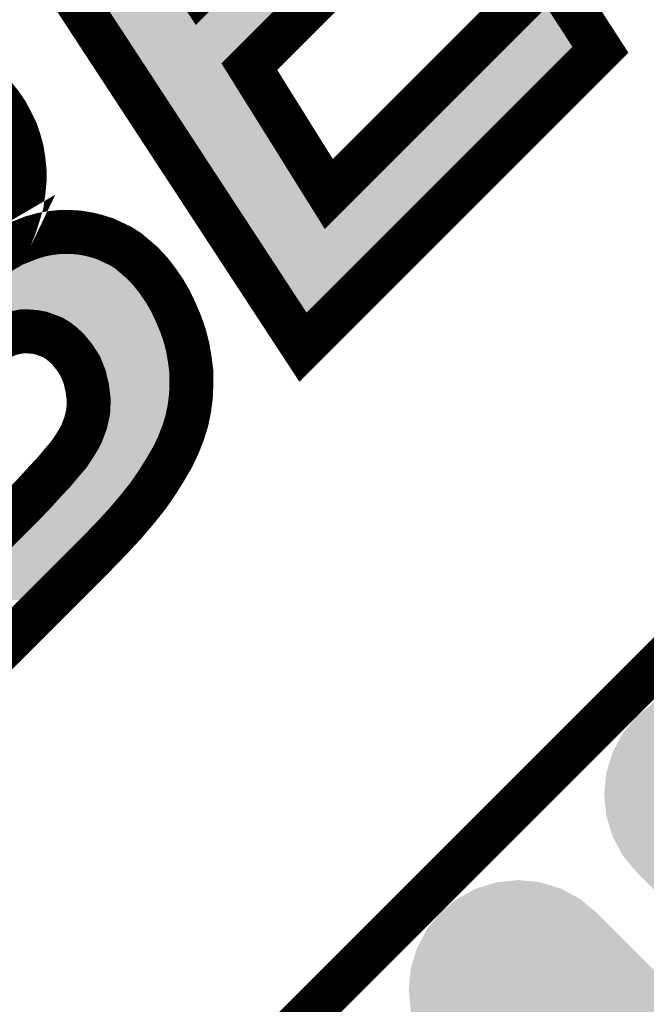
# Model space of a CAD drawing. Extents: x -6 to 133, y 0 to 120.
# Drawn here: x 34 to 35, y 80 to 83 of the extents above; entities that cross this region are included whole.
import ezdxf

# ---------------------------------------------------------------- set-up
doc = ezdxf.new("R2010")
doc.units = 0
doc.layers.get('0').update_dxf_attribs({"linetype": 'CONTINUOUS'})
doc.layers.add('SHELLTOP_GBR', color=3, linetype='CONTINUOUS')
doc.layers.add('TOPMASK_GBR', color=10, linetype='CONTINUOUS')

# ---------------------------------------------------------------- blocks, each defined once
blk = doc.blocks.new('CUSTOM_150')
for points in [[(-0.802802, 0.938136), (-0.755892, 0.952366), (-0.611414, 0.938136), (-0.658324, 0.952366)], [(-0.755892, 0.952366), (-0.707108, 0.95717), (-0.658324, 0.952366), (-0.707108, 0.95717)], [(-0.846036, 0.915026), (-0.802802, 0.938136), (-0.56818, 0.915026), (-0.611414, 0.938136)], [(-0.883928, 0.883928), (-0.846036, 0.915026), (-0.530288, 0.883928), (-0.56818, 0.915026)], [(-0.915026, 0.846036), (-0.884296, 0.88348), (-0.492396, 0.846036), (-0.52984, 0.88348)], [(-0.884296, 0.88348), (-0.883928, 0.883928), (-0.52984, 0.88348), (-0.530288, 0.883928)], [(-0.938136, 0.802802), (-0.915026, 0.846036), (-0.449162, 0.802802), (-0.492396, 0.846036)], [(-0.952366, 0.755892), (-0.938136, 0.802802), (-0.402252, 0.755892), (-0.449162, 0.802802)], [(-0.95717, 0.707108), (-0.952366, 0.755892), (-0.353468, 0.707108), (-0.402252, 0.755892)], [(-0.952366, 0.658324), (-0.95717, 0.707108), (-0.304684, 0.658324), (-0.353468, 0.707108)], [(-0.938136, 0.611414), (-0.952366, 0.658324), (-0.257774, 0.611414), (-0.304684, 0.658324)], [(-0.915026, 0.56818), (-0.938136, 0.611414), (-0.21454, 0.56818), (-0.257774, 0.611414)], [(-0.883928, 0.530288), (-0.915026, 0.56818), (-0.176648, 0.530288), (-0.21454, 0.56818)], [(-0.88348, 0.52984), (-0.883928, 0.530288), (-0.1762, 0.52984), (-0.176648, 0.530288)], [(0.1762, -0.52984), (-0.88348, 0.52984), (0.88348, -0.52984), (-0.1762, 0.52984)], [(0.176648, -0.530288), (0.1762, -0.52984), (0.883928, -0.530288), (0.88348, -0.52984)], [(0.21454, -0.56818), (0.176648, -0.530288), (0.915026, -0.56818), (0.883928, -0.530288)], [(0.257774, -0.611414), (0.21454, -0.56818), (0.938136, -0.611414), (0.915026, -0.56818)], [(0.304684, -0.658324), (0.257774, -0.611414), (0.952366, -0.658324), (0.938136, -0.611414)], [(0.353468, -0.707108), (0.304684, -0.658324), (0.95717, -0.707108), (0.952366, -0.658324)], [(0.402252, -0.755892), (0.353468, -0.707108), (0.952366, -0.755892), (0.95717, -0.707108)], [(0.449162, -0.802802), (0.402252, -0.755892), (0.938136, -0.802802), (0.952366, -0.755892)], [(0.492396, -0.846036), (0.449162, -0.802802), (0.915026, -0.846036), (0.938136, -0.802802)], [(0.52984, -0.88348), (0.492396, -0.846036), (0.884294, -0.88348), (0.915026, -0.846036)], [(0.530288, -0.883928), (0.52984, -0.88348), (0.883928, -0.883928), (0.884294, -0.88348)], [(0.56818, -0.915026), (0.530288, -0.883928), (0.846036, -0.915026), (0.883928, -0.883928)], [(0.611414, -0.938136), (0.56818, -0.915026), (0.802802, -0.938136), (0.846036, -0.915026)], [(0.658324, -0.952366), (0.611414, -0.938136), (0.755892, -0.952366), (0.802802, -0.938136)], [(0.707108, -0.95717), (0.658324, -0.952366), (0.707108, -0.95717), (0.755892, -0.952366)]]:
    blk.add_solid(points)

msp = doc.modelspace()

# ---------------------------------------------------------------- linework, layer by layer
at = {"layer": 'SHELLTOP_GBR', "const_width": 0.100076}
for points in [[(29.680458, 75.724766), (29.469614, 75.513946), (29.589628, 75.393932), (29.469614, 75.513946), (44.036006, 90.080338), (44.161024, 89.95532)], [(34.260536, 81.836388), (33.5741, 82.885152), (34.217306, 83.528358), (34.332494, 83.353148), (33.868106, 82.88876), (34.024112, 82.649948), (34.472906, 83.09996), (34.588094, 82.924776), (34.138108, 82.47596), (34.319336, 82.18556), (34.824492, 82.690742), (34.938512, 82.514364), (34.260536, 81.836388)], [(33.556092, 82.409944), (33.571714, 82.390742), (33.584896, 82.371564), (33.595692, 82.351144), (33.606512, 82.329554), (33.613724, 82.307964), (33.619694, 82.286348), (33.6233, 82.263564), (33.625714, 82.239562), (33.625714, 82.215558), (33.6233, 82.190362), (33.619694, 82.16514), (33.612506, 82.139942), (33.604098, 82.113552), (33.593304, 82.085942), (33.580096, 82.058384), (33.600516, 82.070346), (33.643696, 82.087162), (33.665312, 82.09318), (33.685734, 82.096762), (33.707324, 82.09915), (33.728914, 82.09915), (33.74931, 82.097956), (33.7709, 82.09435), (33.790128, 82.089548), (33.809304, 82.083554), (33.82734, 82.075148), (33.845296, 82.066764), (33.862136, 82.05597), (33.877708, 82.042762), (33.893302, 82.029554), (33.912506, 82.009158), (33.92932, 81.987542), (33.94494, 81.964784), (33.958098, 81.94195), (33.970112, 81.916778), (33.980908, 81.891556), (33.990534, 81.863946), (33.997696, 81.836388), (34.002498, 81.807558), (34.006104, 81.779948), (34.006104, 81.75117), (34.00491, 81.72356), (34.001328, 81.69595), (33.99531, 81.667146), (33.986902, 81.640756), (33.976106, 81.613146), (33.962898, 81.585562), (33.94611, 81.556758), (33.9281, 81.527954), (33.90651, 81.496788), (33.882508, 81.46674), (33.854898, 81.434356), (33.824926, 81.401946), (33.79254, 81.368342), (33.383296, 80.959148)], [(33.451698, 81.307178), (33.62452, 81.478756), (33.649692, 81.505172), (33.672526, 81.530342), (33.692896, 81.551958), (33.710906, 81.573548), (33.7265, 81.591556), (33.738516, 81.609564), (33.748092, 81.625186), (33.75533, 81.638344), (33.764906, 81.66354), (33.7709, 81.689956), (33.772094, 81.716372), (33.768538, 81.743956), (33.762492, 81.769154), (33.752916, 81.793156), (33.739708, 81.813552), (33.724114, 81.832754), (33.7121, 81.84355), (33.701304, 81.851958), (33.689316, 81.859146), (33.676108, 81.863946), (33.6629, 81.868772), (33.649692, 81.871184), (33.635316, 81.872354), (33.619694, 81.872354), (33.605292, 81.86994), (33.589722, 81.86636), (33.572908, 81.859146), (33.556092, 81.850764)], [(35.422154, 81.466462), (34.98634, 81.0307)], [(34.98375, 81.028058), (34.540876, 80.585184)], [(34.98634, 81.0307), (34.983724, 81.028082)], [(34.538284, 80.582592), (34.102472, 80.14678)], [(34.540876, 80.585184), (34.538284, 80.582592)]]:
    msp.add_lwpolyline(points, dxfattribs=at)
at = {"layer": 'SHELLTOP_GBR'}
for points in [[(33.878522, 82.511416), (33.82042, 82.600186), (34.102806, 82.511416), (34.1918, 82.600186)], [(34.72567, 82.521152), (34.81608, 82.611566), (34.874522, 82.521152), (34.81608, 82.611566)], [(33.878568, 82.511348), (33.878522, 82.511416), (34.102772, 82.511348), (34.102806, 82.511416)], [(33.919052, 82.449494), (33.878568, 82.511348), (34.095668, 82.449494), (34.102772, 82.511348)], [(34.354744, 82.150202), (34.72567, 82.521152), (34.50358, 82.150202), (34.874522, 82.521152)], [(33.919094, 82.44943), (33.919052, 82.449494), (34.095686, 82.44943), (34.095668, 82.449494)], [(34.109132, 82.159088), (33.919094, 82.44943), (34.276884, 82.159088), (34.095686, 82.44943)], [(34.109156, 82.159052), (34.109132, 82.159088), (34.27692, 82.159052), (34.276884, 82.159088)], [(34.12432, 82.135884), (34.109156, 82.159052), (34.3136, 82.135884), (34.27692, 82.159052)], [(34.313706, 82.135872), (34.354684, 82.150162), (34.489252, 82.135872), (34.50354, 82.150162)], [(34.354684, 82.150162), (34.354744, 82.150202), (34.50354, 82.150162), (34.50358, 82.150202)], [(34.124328, 82.135872), (34.12432, 82.135884), (34.313706, 82.135872), (34.3136, 82.135884)], [(34.268694, 81.915308), (34.124328, 82.135872), (34.268694, 81.915308), (34.489252, 82.135872)], [(33.622376, 82.025152), (33.65224, 82.036798), (33.816134, 82.025152), (33.79118, 82.036798)], [(33.65224, 82.036798), (33.65953, 82.03964), (33.79118, 82.036798), (33.782082, 82.03964)], [(33.65953, 82.03964), (33.665728, 82.04136), (33.782082, 82.03964), (33.776574, 82.04136)], [(33.665728, 82.04136), (33.676374, 82.044314), (33.776574, 82.04136), (33.76477, 82.044314)], [(33.676374, 82.044314), (33.682136, 82.045328), (33.76477, 82.044314), (33.760716, 82.045328)], [(33.682136, 82.045328), (33.692812, 82.047206), (33.760716, 82.045328), (33.749478, 82.047206)], [(33.692812, 82.047206), (33.701558, 82.048172), (33.749478, 82.047206), (33.743696, 82.048172)], [(33.701558, 82.048172), (33.710072, 82.049112), (33.743696, 82.048172), (33.727466, 82.049112)], [(33.442734, 82.00451), (33.449512, 82.015208), (33.845474, 82.00451), (33.832852, 82.015208)], [(33.605354, 82.015208), (33.60543, 82.015224), (33.832852, 82.015208), (33.832832, 82.015224)], [(33.60543, 82.015224), (33.606186, 82.015668), (33.832832, 82.015224), (33.832308, 82.015668)], [(33.606186, 82.015668), (33.618418, 82.022834), (33.832308, 82.015668), (33.8211, 82.022834)], [(33.618418, 82.022834), (33.622376, 82.025152), (33.8211, 82.022834), (33.816134, 82.025152)], [(33.424418, 81.976568), (33.431166, 81.985998), (33.874456, 81.976568), (33.865588, 81.985998)], [(33.431166, 81.985998), (33.433112, 81.988882), (33.865588, 81.985998), (33.862876, 81.988882)], [(33.433112, 81.988882), (33.435782, 81.99322), (33.862876, 81.988882), (33.858794, 81.99322)], [(33.435782, 81.99322), (33.442734, 82.00451), (33.858794, 81.99322), (33.845474, 82.00451)], [(33.410428, 81.95799), (33.417842, 81.967446), (33.888916, 81.95799), (33.881558, 81.967446)], [(33.417842, 81.967446), (33.419166, 81.969228), (33.881558, 81.967446), (33.88017, 81.969228)], [(33.419166, 81.969228), (33.424418, 81.976568), (33.88017, 81.969228), (33.874456, 81.976568)], [(33.393738, 81.93807), (33.40291, 81.948528), (33.902586, 81.93807), (33.89541, 81.948528)], [(33.40291, 81.948528), (33.404702, 81.950684), (33.89541, 81.948528), (33.89393, 81.950684)], [(33.404702, 81.950684), (33.410428, 81.95799), (33.89393, 81.950684), (33.888916, 81.95799)], [(33.37899, 81.921704), (33.379634, 81.922392), (33.611396, 81.921704), (33.619704, 81.922392)], [(33.379634, 81.922392), (33.385036, 81.928168), (33.911612, 81.922392), (33.908288, 81.928168)], [(33.385036, 81.928168), (33.386116, 81.929376), (33.908288, 81.928168), (33.907592, 81.929376)], [(33.386116, 81.929376), (33.393738, 81.93807), (33.907592, 81.929376), (33.902586, 81.93807)], [(33.63935, 81.922242), (33.635316, 81.922392), (33.911698, 81.922242), (33.911612, 81.922392)], [(33.653762, 81.92107), (33.63935, 81.922242), (33.912374, 81.92107), (33.911698, 81.922242)], [(33.658684, 81.92041), (33.653762, 81.92107), (33.912754, 81.92041), (33.912374, 81.92107)], [(33.66828, 81.91866), (33.658684, 81.92041), (33.91376, 81.91866), (33.912754, 81.92041)], [(33.671864, 81.918006), (33.66828, 81.91866), (33.914074, 81.918006), (33.91376, 81.91866)], [(33.680068, 81.915762), (33.671864, 81.918006), (33.915144, 81.915762), (33.914074, 81.918006)], [(33.693202, 81.910962), (33.680068, 81.915762), (33.917436, 81.910962), (33.915144, 81.915762)], [(33.706394, 81.906192), (33.693202, 81.910962), (33.919714, 81.906192), (33.917436, 81.910962)], [(33.715036, 81.902078), (33.706394, 81.906192), (33.921678, 81.902078), (33.919714, 81.906192)], [(33.724874, 81.896178), (33.715036, 81.902078), (33.924494, 81.896178), (33.921678, 81.902078)], [(33.72704, 81.894878), (33.724874, 81.896178), (33.925052, 81.894878), (33.924494, 81.896178)], [(33.732024, 81.891438), (33.72704, 81.894878), (33.926526, 81.891438), (33.925052, 81.894878)], [(33.742856, 81.883024), (33.732024, 81.891438), (33.930132, 81.883024), (33.926526, 81.891438)], [(33.745526, 81.880784), (33.742856, 81.883024), (33.931092, 81.880784), (33.930132, 81.883024)], [(33.753742, 81.873404), (33.745526, 81.880784), (33.934254, 81.873404), (33.931092, 81.880784)], [(33.757578, 81.869956), (33.753742, 81.873404), (33.935456, 81.869956), (33.934254, 81.873404)], [(33.762936, 81.864316), (33.757578, 81.869956), (33.937418, 81.864316), (33.935456, 81.869956)], [(33.775022, 81.849436), (33.762936, 81.864316), (33.942598, 81.849436), (33.937418, 81.864316)], [(33.778542, 81.845102), (33.775022, 81.849436), (33.943726, 81.845102), (33.942598, 81.849436)], [(33.781716, 81.840764), (33.778542, 81.845102), (33.944852, 81.840764), (33.943726, 81.845102)], [(33.791308, 81.82595), (33.781716, 81.840764), (33.9487, 81.82595), (33.944852, 81.840764)], [(33.79493, 81.820356), (33.791308, 81.82595), (33.949634, 81.820356), (33.9487, 81.82595)], [(33.799402, 81.81169), (33.79493, 81.820356), (33.951078, 81.81169), (33.949634, 81.820356)], [(33.803988, 81.800198), (33.799402, 81.81169), (33.952992, 81.800198), (33.951078, 81.81169)], [(33.808966, 81.787718), (33.803988, 81.800198), (33.954626, 81.787718), (33.952992, 81.800198)], [(33.811162, 81.780828), (33.808966, 81.787718), (33.955526, 81.780828), (33.954626, 81.787718)], [(33.812158, 81.77668), (33.811162, 81.780828), (33.956068, 81.77668), (33.955526, 81.780828)], [(33.8172, 81.75566), (33.812158, 81.77668), (33.956066, 81.75566), (33.956068, 81.77668)], [(33.817824, 81.752262), (33.8172, 81.75566), (33.956066, 81.752262), (33.956066, 81.75566)], [(33.818172, 81.750356), (33.817824, 81.752262), (33.955982, 81.750356), (33.956066, 81.752262)], [(33.821074, 81.72784), (33.818172, 81.750356), (33.955, 81.72784), (33.955982, 81.750356)], [(33.821724, 81.722792), (33.821074, 81.72784), (33.954346, 81.722792), (33.955, 81.72784)], [(33.822132, 81.716372), (33.821724, 81.722792), (33.953514, 81.716372), (33.954346, 81.722792)], [(33.822084, 81.714148), (33.822132, 81.716372), (33.953226, 81.714148), (33.953514, 81.716372)], [(33.820888, 81.68769), (33.82164, 81.704338), (33.948474, 81.68769), (33.951956, 81.704338)], [(33.82164, 81.704338), (33.822084, 81.714148), (33.951956, 81.704338), (33.953226, 81.714148)], [(33.814846, 81.657522), (33.819692, 81.678874), (33.939718, 81.657522), (33.946518, 81.678874)], [(33.819692, 81.678874), (33.81983, 81.6799), (33.946518, 81.678874), (33.946846, 81.6799)], [(33.81983, 81.6799), (33.820888, 81.68769), (33.946846, 81.6799), (33.948474, 81.68769)], [(33.811702, 81.645788), (33.813702, 81.652474), (33.935134, 81.645788), (33.937746, 81.652474)], [(33.813702, 81.652474), (33.814846, 81.657522), (33.937746, 81.652474), (33.939718, 81.657522)], [(33.802088, 81.620556), (33.806878, 81.633128), (33.924178, 81.620556), (33.930192, 81.633128)], [(33.806878, 81.633128), (33.811702, 81.645788), (33.930192, 81.633128), (33.935134, 81.645788)], [(33.791944, 81.60108), (33.796292, 81.608998), (33.914032, 81.60108), (33.91865, 81.608998)], [(33.796292, 81.608998), (33.79917, 81.614238), (33.91865, 81.608998), (33.921156, 81.614238)], [(33.79917, 81.614238), (33.802088, 81.620556), (33.921156, 81.614238), (33.924178, 81.620556)], [(33.768116, 81.563774), (33.780092, 81.581696), (33.891486, 81.563774), (33.902692, 81.581696)], [(33.780092, 81.581696), (33.78069, 81.58263), (33.902692, 81.581696), (33.903278, 81.58263)], [(33.78069, 81.58263), (33.781212, 81.583442), (33.903278, 81.58263), (33.90375, 81.583442)], [(33.781212, 81.583442), (33.790774, 81.599038), (33.90375, 81.583442), (33.912842, 81.599038)], [(33.790774, 81.599038), (33.791944, 81.60108), (33.912842, 81.599038), (33.914032, 81.60108)], [(33.764304, 81.55877), (33.768116, 81.563774), (33.888358, 81.55877), (33.891486, 81.563774)], [(33.736988, 81.526696), (33.749064, 81.54118), (33.866364, 81.526696), (33.876396, 81.54118)], [(33.749064, 81.54118), (33.761428, 81.555452), (33.876396, 81.54118), (33.886284, 81.555452)], [(33.761428, 81.555452), (33.764304, 81.55877), (33.886284, 81.555452), (33.888358, 81.55877)], [(33.711392, 81.498602), (33.729362, 81.517686), (33.843936, 81.498602), (33.85917, 81.517686)], [(33.729362, 81.517686), (33.731312, 81.519886), (33.85917, 81.517686), (33.860926, 81.519886)], [(33.731312, 81.519886), (33.736988, 81.526696), (33.860926, 81.519886), (33.866364, 81.526696)], [(33.68673, 81.471518), (33.709194, 81.496266), (33.820814, 81.471518), (33.84194, 81.496266)], [(33.709194, 81.496266), (33.711392, 81.498602), (33.84194, 81.496266), (33.843936, 81.498602)], [(33.68294, 81.46754), (33.68673, 81.471518), (33.81742, 81.46754), (33.820814, 81.471518)], [(33.66074, 81.444236), (33.68294, 81.46754), (33.79586, 81.444236), (33.81742, 81.46754)], [(33.619592, 81.403354), (33.652858, 81.43638), (33.75679, 81.403354), (33.788594, 81.43638)], [(33.652858, 81.43638), (33.659702, 81.443174), (33.788594, 81.43638), (33.794878, 81.443174)], [(33.659702, 81.443174), (33.66074, 81.444236), (33.794878, 81.443174), (33.79586, 81.444236)], [(33.48697, 81.271684), (33.619592, 81.403354), (33.625098, 81.271684), (33.75679, 81.403354)], [(33.469458, 81.260396), (33.48697, 81.271684), (33.61381, 81.260396), (33.625098, 81.271684)]]:
    msp.add_solid(points, dxfattribs=at)

# ---------------------------------------------------------------- block references
at = {"layer": 'TOPMASK_GBR'}
for p in [(35.904296, 80.110126), (35.458806, 79.664688)]:
    msp.add_blockref('CUSTOM_150', p, dxfattribs=at)

doc.saveas('drawing.dxf')
